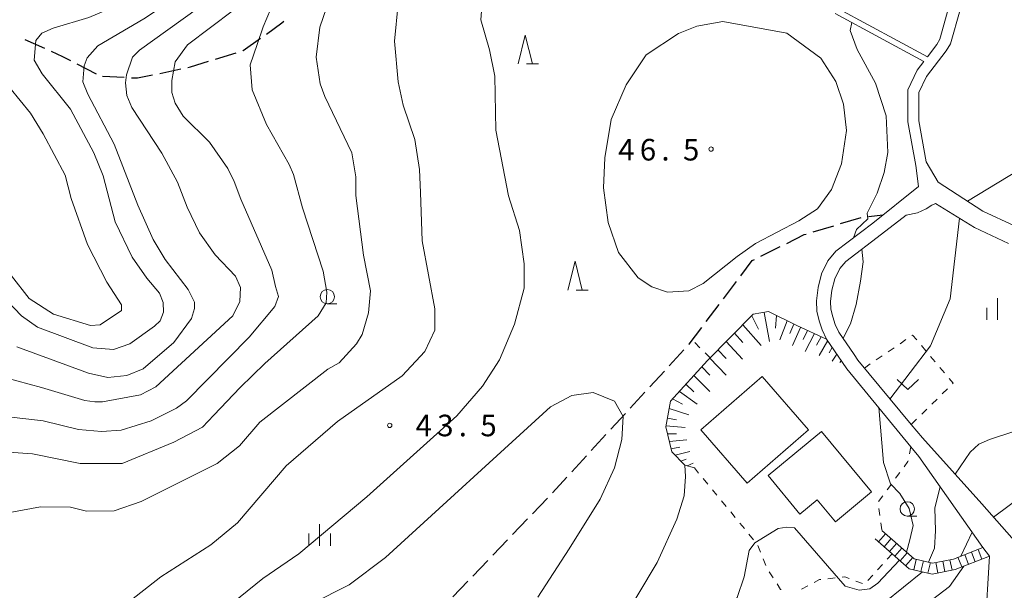
# Model space of a CAD drawing. Units: millimetres. Extents: x -78000 to -76000, y 39000 to 40270.
# Drawn here: x -77899 to -77728, y 39119 to 39218 of the extents above; entities that cross this region are included whole.
import ezdxf

# ---------------------------------------------------------------- set-up
doc = ezdxf.new("R2010")
doc.units = ezdxf.units.MM
for name, color, linetype, lineweight in [('210100_道路縁（街区線）', 7, 'Continuous', 15), ('210300_徒歩道', 7, 'Continuous', 30), ('221400_石段', 7, 'Continuous', 15), ('221499_石段（中）', 7, 'Continuous', 15), ('300100_普通建物', 7, 'Continuous', 15), ('610111_人工斜面(上)', 7, 'Continuous', 9), ('610199_人工斜面(中)', 7, 'Continuous', 9), ('630100_植生界', 7, 'Continuous', 9), ('631300_畑', 7, 'Continuous', 9), ('633100_広葉樹林', 7, 'Continuous', 9), ('633200_針葉樹林', 7, 'Continuous', 9), ('633400_荒地', 7, 'Continuous', 9), ('710100_等高線（計曲線）', 7, 'Continuous', 20), ('710200_等高線（主曲線）', 7, 'Continuous', 9), ('731200_図化機測定による標高点', 7, 'Continuous', 20), ('731207_図化機測定による標高点（注記）', 7, 'Continuous', 20)]:
    doc.layers.add(name, color=color, linetype=linetype, lineweight=lineweight)
doc.styles.add('Style-WORKING', font='txt')

msp = doc.modelspace()

# ---------------------------------------------------------------- linework, layer by layer
at = {"layer": '210100_道路縁（街区線）', "flags": 128}
for points in [[(-77727.29, 39239.76), (-77727.79, 39238.09), (-77730.19, 39234.24), (-77732.21, 39230.58), (-77732.93, 39229.09), (-77733.63, 39227.25), (-77735.29, 39219.8), (-77736.96, 39213.9), (-77737.69, 39212.67), (-77741.13, 39208.22), (-77742.44, 39205.4), (-77742.47, 39200.49), (-77741.18, 39193.38), (-77739.12, 39189.85), (-77731.36, 39184.83), (-77725.82, 39182.26)], [(-77737.23, 39220.29), (-77738.82, 39214.69), (-77739.35, 39213.79), (-77740.96, 39211.63), (-77756.41, 39219.98)], [(-77731.36, 39126.35), (-77742.44, 39142.18), (-77743.83, 39143.87), (-77754.98, 39157.42), (-77755.73, 39158.52), (-77758.46, 39162.57), (-77759.24, 39164.17), (-77759.76, 39165.77), (-77760.15, 39167.44), (-77760.23, 39169.23), (-77759.94, 39171.52), (-77759.33, 39173.89), (-77758.23, 39176.16), (-77756.84, 39177.85), (-77750.43, 39182.74), (-77742.52, 39189.06), (-77743, 39192.72), (-77744.38, 39200.35), (-77744.35, 39205.89), (-77742.76, 39209.31), (-77741.58, 39210.84), (-77756.96, 39219.15)], [(-77721.57, 39122.64), (-77731.51, 39133.92), (-77741.83, 39145.42), (-77743.79, 39147.75), (-77753.02, 39158.89), (-77753.7, 39159.89), (-77756.34, 39163.79), (-77756.97, 39165.08), (-77757.41, 39166.43), (-77757.72, 39167.77), (-77757.78, 39169.13), (-77757.54, 39171.06), (-77757.03, 39173.05), (-77756.16, 39174.83), (-77755.13, 39176.08), (-77748.93, 39180.81), (-77744.67, 39184.13), (-77742.7, 39184.52), (-77741.17, 39185.2), (-77740.19, 39185.87), (-77739.56, 39186.11), (-77732.79, 39181.94), (-77726.88, 39179.19)], [(-77811.17, 39002.31), (-77809.8, 39003.12), (-77803.73, 39006.68), (-77798.55, 39011.2), (-77794.69, 39015.59), (-77791.34, 39020.95), (-77789.27, 39024.25), (-77781.89, 39039.21), (-77772.01, 39058.78), (-77761.27, 39078.37), (-77755.41, 39089.75), (-77751.49, 39095.99), (-77747.41, 39101.18), (-77742.73, 39105.6), (-77737.19, 39109.3), (-77730.93, 39112.35), (-77730.18, 39124.86), (-77731.36, 39126.35)]]:
    msp.add_lwpolyline(points, dxfattribs=at)
at = {"layer": '210300_徒歩道'}
for p, q in [((-77897.73, 39214.659), (-77894.311, 39213.119)), ((-77864.616, 39211.212), (-77861.033, 39212.319)), ((-77888.681, 39210.41), (-77885.355, 39208.679)), ((-77874.298, 39208.755), (-77870.627, 39209.522)), ((-77884.208, 39208.243), (-77880.462, 39208.062)), ((-77756.035, 39182.642), (-77752.446, 39183.73)), ((-77751.209, 39183.892), (-77748.65, 39184.16)), ((-77760.82, 39181.191), (-77757.231, 39182.279)), ((-77769.865, 39176.972), (-77766.51, 39178.647)), ((-77776.39, 39169.594), (-77774.133, 39172.589)), ((-77779.401, 39165.602), (-77777.143, 39168.596)), ((-77785.801, 39157.934), (-77783.264, 39160.695)), ((-77789.184, 39154.252), (-77786.647, 39157.013)), ((-77792.566, 39150.57), (-77790.029, 39153.331)), ((-77795.949, 39146.888), (-77793.412, 39149.649)), ((-77799.332, 39143.206), (-77796.795, 39145.967)), ((-77802.714, 39139.524), (-77800.177, 39142.285)), ((-77806.097, 39135.841), (-77803.56, 39138.603)), ((-77809.541, 39132.217), (-77806.944, 39134.923)), ((-77813.003, 39128.609), (-77810.406, 39131.315)), ((-77816.465, 39125.002), (-77813.869, 39127.708)), ((-77819.927, 39121.395), (-77817.331, 39124.1)), ((-77823.389, 39117.787), (-77820.793, 39120.493))]:
    msp.add_line(p, q, dxfattribs=at)
at = {"layer": '210300_徒歩道', "flags": 128}
for points in [[(-77855.766, 39215.585), (-77853.06, 39217.52), (-77852.742, 39217.8)], [(-77859.839, 39212.688), (-77859.8, 39212.7), (-77856.783, 39214.858)], [(-77893.171, 39212.606), (-77891.16, 39211.7), (-77889.79, 39210.987)], [(-77869.404, 39209.777), (-77868.96, 39209.87), (-77865.81, 39210.843)], [(-77879.213, 39208.002), (-77878.15, 39207.95), (-77875.521, 39208.499)], [(-77765.392, 39179.206), (-77762.34, 39180.73), (-77762.016, 39180.828)], [(-77773.38, 39173.587), (-77771.41, 39176.2), (-77770.983, 39176.413)], [(-77782.418, 39161.616), (-77782.35, 39161.69), (-77780.153, 39164.604)]]:
    msp.add_lwpolyline(points, dxfattribs=at)
at = {"layer": '221400_石段', "flags": 128}
for points in [[(-77736.46, 39124.34), (-77740.08, 39123.64), (-77743.26, 39124.38), (-77748.88, 39129.29)], [(-77736.16, 39122.51), (-77740.14, 39121.74), (-77744.11, 39122.65), (-77750.06, 39127.86)], [(-77736.46, 39124.34), (-77731.36, 39126.35)], [(-77736.16, 39122.51), (-77730.18, 39124.86)]]:
    msp.add_lwpolyline(points, dxfattribs=at)
at = {"layer": '221499_石段（中）', "flags": 128}
for points in [[(-77748.22, 39128.71), (-77749.44, 39127.31)], [(-77747.28, 39127.89), (-77748.5, 39126.49)], [(-77746.34, 39127.06), (-77747.56, 39125.67)], [(-77745.4, 39126.24), (-77746.62, 39124.85)], [(-77744.45, 39125.42), (-77745.68, 39124.02)], [(-77732.67, 39123.88), (-77733.33, 39125.57)], [(-77731.5, 39124.34), (-77732.17, 39126.03)], [(-77743.51, 39124.6), (-77744.73, 39123.2)], [(-77743.31, 39122.47), (-77742.89, 39124.29)], [(-77742.09, 39122.19), (-77741.67, 39124.01)], [(-77740.87, 39121.91), (-77740.45, 39123.72)], [(-77739.14, 39121.93), (-77739.5, 39123.75)], [(-77737.92, 39122.17), (-77738.27, 39123.99)], [(-77736.69, 39122.41), (-77737.04, 39124.23)], [(-77734.99, 39122.97), (-77735.66, 39124.66)], [(-77733.83, 39123.42), (-77734.49, 39125.12)]]:
    msp.add_lwpolyline(points, dxfattribs=at)
at = {"layer": '300100_普通建物', "flags": 128}
for points in [[(-77761.63, 39146.8), (-77772.28, 39137.55), (-77780.33, 39146.81), (-77769.68, 39156.07), (-77761.63, 39146.8)], [(-77768.63, 39138.84), (-77759.36, 39146.51), (-77750.67, 39136.02), (-77756.93, 39130.84), (-77760.09, 39134.65), (-77763.1, 39132.16), (-77768.63, 39138.84)]]:
    msp.add_lwpolyline(points, dxfattribs=at)
at = {"layer": '610111_人工斜面(上)', "flags": 128}
msp.add_lwpolyline([(-77781.43, 39140.18), (-77783.11, 39140.67), (-77785.37, 39142.99), (-77786.37, 39147.33), (-77785.56, 39151.81), (-77779.14, 39158.86), (-77771.21, 39166.9), (-77768.58, 39167.35), (-77763.52, 39164.85), (-77758.46, 39162.57), (-77755.73, 39158.52), (-77754.98, 39157.42)], dxfattribs=at)
at = {"layer": '610199_人工斜面(中)', "flags": 128}
for points in [[(-77771.47, 39166.63), (-77770.32, 39164.28)], [(-77769.31, 39167.22), (-77768.39, 39162.15)], [(-77767.16, 39166.65), (-77767.37, 39164.48)], [(-77773.04, 39165.04), (-77769.86, 39161.47)], [(-77765.34, 39165.75), (-77766.62, 39162.46)], [(-77764.17, 39165.17), (-77764.84, 39163.56)], [(-77774.48, 39163.59), (-77773.01, 39161.97)], [(-77762.98, 39164.61), (-77764.41, 39161.44)], [(-77761.79, 39164.07), (-77762.55, 39162.5)], [(-77760.6, 39163.53), (-77762.2, 39160.42)], [(-77775.91, 39162.14), (-77773.1, 39159.11)], [(-77759.4, 39162.99), (-77760.2, 39161.54)], [(-77758.28, 39162.31), (-77759.79, 39159.74)], [(-77777.34, 39160.69), (-77775.92, 39159.19)], [(-77757.48, 39161.12), (-77758.05, 39160.21)], [(-77756.7, 39159.96), (-77757.51, 39158.73)], [(-77778.77, 39159.24), (-77775.92, 39156.29)], [(-77755.93, 39158.82), (-77756.16, 39158.49)], [(-77781.53, 39156.25), (-77778.75, 39153.48)], [(-77780.16, 39157.75), (-77778.75, 39156.32)], [(-77782.9, 39154.74), (-77781.53, 39153.41)], [(-77784.04, 39153.48), (-77780.97, 39151.28)], [(-77785.23, 39152.18), (-77783.49, 39151.29)], [(-77785.8, 39150.51), (-77782.37, 39149.38)], [(-77786.11, 39148.8), (-77784.56, 39148.54)], [(-77786.35, 39147.47), (-77783.02, 39147.18)], [(-77786.09, 39146.11), (-77784.56, 39146.11)], [(-77785.79, 39144.8), (-77782.74, 39145.06)], [(-77785.5, 39143.52), (-77783.98, 39143.78)], [(-77784.76, 39142.37), (-77782.2, 39143.03)], [(-77783.79, 39141.37), (-77782.86, 39141.7)], [(-77782.69, 39140.55), (-77781.65, 39141.01)]]:
    msp.add_lwpolyline(points, dxfattribs=at)
at = {"layer": '630100_植生界'}
for p, q in [((-77780.466, 39161.079), (-77781.354, 39161.959)), ((-77745.715, 39161.768), (-77744.683, 39162.473)), ((-77742.014, 39161.46), (-77741.208, 39160.504)), ((-77778.69, 39159.32), (-77779.578, 39160.2)), ((-77749.845, 39158.949), (-77748.813, 39159.654)), ((-77747.78, 39160.359), (-77746.748, 39161.064)), ((-77751.91, 39157.54), (-77750.878, 39158.245)), ((-77740.403, 39159.548), (-77739.598, 39158.591)), ((-77738.792, 39157.635), (-77737.987, 39156.679)), ((-77737.489, 39153.904), (-77738.383, 39153.031)), ((-77739.277, 39152.158), (-77740.172, 39151.284)), ((-77741.066, 39150.411), (-77741.96, 39149.537)), ((-77742.854, 39148.664), (-77743.749, 39147.79)), ((-77743.83, 39143.87), (-77744.073, 39142.644)), ((-77780.69, 39139.282), (-77781.43, 39140.18)), ((-77745.748, 39139.381), (-77746.487, 39138.373)), ((-77779.101, 39137.352), (-77779.896, 39138.317)), ((-77747.226, 39137.365), (-77747.966, 39136.357)), ((-77777.512, 39135.422), (-77778.306, 39136.387)), ((-77775.923, 39133.492), (-77776.717, 39134.457)), ((-77748.705, 39135.349), (-77749.444, 39134.341)), ((-77774.333, 39131.562), (-77775.128, 39132.527)), ((-77749.425, 39133.143), (-77749.25, 39131.905)), ((-77772.744, 39129.632), (-77773.539, 39130.597)), ((-77749.075, 39130.667), (-77748.9, 39129.43)), ((-77771.155, 39127.702), (-77771.95, 39128.667)), ((-77769.928, 39125.559), (-77770.386, 39126.723)), ((-77769.014, 39123.233), (-77769.471, 39124.396)), ((-77747.09, 39125.26), (-77747.929, 39124.333)), ((-77767.75, 39121.084), (-77768.423, 39122.137)), ((-77748.768, 39123.407), (-77749.607, 39122.48)), ((-77757.011, 39121.052), (-77758.254, 39120.922)), ((-77752.221, 39120.095), (-77753.395, 39120.525)), ((-77750.446, 39121.554), (-77751.285, 39120.627)), ((-77761.726, 39119.691), (-77762.83, 39119.103))]:
    msp.add_line(p, q, dxfattribs=at)
at = {"layer": '630100_植生界', "flags": 128}
for points in [[(-77743.651, 39163.178), (-77743.53, 39163.26), (-77742.819, 39162.416)], [(-77737.182, 39155.723), (-77736.48, 39154.89), (-77736.595, 39154.778)], [(-77744.317, 39141.418), (-77744.34, 39141.3), (-77745.008, 39140.389)], [(-77759.497, 39120.791), (-77759.7, 39120.77), (-77760.623, 39120.278)], [(-77754.569, 39120.955), (-77755.32, 39121.23), (-77755.768, 39121.183)], [(-77766.366, 39119.031), (-77766.45, 39119.05), (-77767.077, 39120.031)]]:
    msp.add_lwpolyline(points, dxfattribs=at)
at = {"layer": '631300_畑', "flags": 128}
msp.add_lwpolyline([(-77746.235, 39155.555), (-77744.36, 39153.805), (-77742.485, 39155.555)], dxfattribs=at)
at = {"layer": '633100_広葉樹林'}
for p, q in [((-77845.186, 39168.689), (-77843.519, 39168.689)), ((-77744.46, 39131.81), (-77742.793, 39131.81))]:
    msp.add_line(p, q, dxfattribs=at)
for centre in [(-77845.186, 39169.939), (-77744.46, 39133.06)]:
    msp.add_circle(centre, 1.25, dxfattribs=at)
at = {"layer": '633200_針葉樹林'}
for p, q in [((-77810.602, 39210.38), (-77808.518, 39210.38)), ((-77801.942, 39171.1), (-77799.858, 39171.1))]:
    msp.add_line(p, q, dxfattribs=at)
at = {"layer": '633200_針葉樹林', "flags": 128}
for points in [[(-77812.06, 39210.38), (-77810.81, 39215.38), (-77809.56, 39210.38)], [(-77803.4, 39171.1), (-77802.15, 39176.1), (-77800.9, 39171.1)]]:
    msp.add_lwpolyline(points, dxfattribs=at)
at = {"layer": '633400_荒地'}
for p, q in [((-77728.79, 39165.925), (-77728.79, 39169.675)), ((-77730.664, 39165.925), (-77730.664, 39168.025)), ((-77846.53, 39126.665), (-77846.53, 39130.415)), ((-77848.404, 39126.665), (-77848.404, 39128.765)), ((-77844.654, 39126.665), (-77844.654, 39128.765))]:
    msp.add_line(p, q, dxfattribs=at)
at = {"layer": '710100_等高線（計曲線）', "flags": 128}
for points in [[(-77895.81, 39214.46), (-77894.77, 39215.72), (-77892.79, 39216.61), (-77886.61, 39218.45), (-77881.41, 39220.65), (-77874.71, 39224.75), (-77870.71, 39227.85), (-77863.51, 39235.35), (-77857.01, 39246.45), (-77855.61, 39249.65), (-77850.53, 39257.55), (-77844.61, 39265.45), (-77842.61, 39267.85), (-77837.21, 39272.66), (-77831.7, 39276.96), (-77826.31, 39280.06), (-77822.1, 39281.76), (-77817.9, 39284.36), (-77814.9, 39287.16), (-77811.5, 39291.16), (-77809.1, 39295.16), (-77806.05, 39303.31)], [(-77900.31, 39132.44), (-77895.01, 39133.44), (-77889.81, 39133.34), (-77887.01, 39132.64), (-77882.21, 39132.74), (-77877.51, 39134.34), (-77864.31, 39140.94), (-77860.41, 39144.04), (-77856.91, 39148.14), (-77845.11, 39157.34), (-77843.11, 39158.44), (-77840.11, 39161.74), (-77839.11, 39163.34), (-77838.01, 39167.14), (-77837.71, 39170.94), (-77838.91, 39177.14), (-77840.21, 39187.55), (-77840.21, 39190.75), (-77840.91, 39194.95), (-77845.61, 39204.75), (-77846.41, 39206.95), (-77847.11, 39211.55), (-77846.51, 39216.75), (-77845.31, 39220.15)], [(-77900.81, 39169.24), (-77898.31, 39166.64), (-77895.51, 39164.64), (-77885.91, 39161.04), (-77882.31, 39160.74), (-77879.51, 39161.74), (-77875.21, 39164.84), (-77874.21, 39165.74), (-77873.61, 39167.24), (-77873.71, 39168.94), (-77874.31, 39170.54), (-77876.51, 39173.14), (-77879.08, 39176.79), (-77882.01, 39182.95), (-77884.11, 39190.95), (-77885.71, 39194.95), (-77889.81, 39202.55), (-77894.71, 39208.65), (-77896.11, 39211.05), (-77895.81, 39214.46)], [(-77705.47, 39154.75), (-77713.05, 39154.09), (-77717.29, 39153.49), (-77719.07, 39152.9), (-77721.24, 39151.22), (-77723.21, 39148.56), (-77725.78, 39146.59), (-77730.17, 39145.1), (-77732.05, 39144.31), (-77733.53, 39142.93), (-77736.14, 39139.07)], [(-77738.73, 39136.88), (-77739.65, 39133.26), (-77739.55, 39129.22), (-77739.74, 39126.26), (-77740.75, 39123.79)], [(-77741.81, 39122.12), (-77751.73, 39114.12), (-77753.61, 39113.33), (-77755.48, 39113.33), (-77759.7, 39113.34), (-77764.4, 39111.54), (-77768, 39108.84), (-77770.5, 39105.64), (-77774.4, 39098.44), (-77776.8, 39094.84), (-77778.83, 39092.41)]]:
    msp.add_lwpolyline(points, dxfattribs=at)
at = {"layer": '710200_等高線（主曲線）', "flags": 128}
for points in [[(-77790.47, 39330.98), (-77791.9, 39324.06), (-77794.3, 39318.06), (-77798.6, 39310.96), (-77803.3, 39300.16), (-77805.6, 39293.36), (-77807.02, 39289.37), (-77808.99, 39285.91), (-77811.58, 39282.83), (-77815.41, 39279.86), (-77823.68, 39276.53), (-77830.11, 39273.2), (-77836.03, 39268.38), (-77840.72, 39263.56), (-77844.55, 39259.37), (-77849, 39253.32), (-77853.07, 39246.03), (-77860.36, 39234.05), (-77864.68, 39228), (-77869.99, 39222.94), (-77877.03, 39218.25), (-77885.05, 39213.56), (-77886.9, 39211.46), (-77887.39, 39210.06)], [(-77788.51, 39324.29), (-77790.11, 39317.13), (-77795.1, 39304.66), (-77796.78, 39300.83), (-77798.26, 39295.15), (-77798.5, 39292.66), (-77800.1, 39287.76), (-77807.2, 39280.16), (-77811.6, 39276.85), (-77820, 39274.06), (-77824.7, 39271.75), (-77831.51, 39267.25), (-77837.53, 39261.57), (-77842.59, 39255.64), (-77846.04, 39250.58), (-77850.12, 39244.03), (-77854.44, 39236.75), (-77857.9, 39230.33), (-77861.23, 39225.88), (-77865.31, 39221.81), (-77877.78, 39212.79), (-77879.01, 39211.56), (-77880.04, 39208.49)], [(-77871.63, 39210.73), (-77869.49, 39213.68), (-77861.47, 39219.73), (-77859.25, 39221.58), (-77857.27, 39224.05), (-77853.2, 39230.72), (-77844.43, 39245.66), (-77837.27, 39255.42), (-77831.96, 39260.97), (-77827.51, 39264.8), (-77822.94, 39266.9), (-77814.79, 39269.74), (-77811.58, 39270.97), (-77809.12, 39272.09), (-77806.89, 39273.57), (-77798, 39281.35), (-77792.7, 39285.46), (-77791.4, 39287.16), (-77791, 39296.56), (-77790.2, 39301.06), (-77787, 39309.46), (-77785.5, 39315.46)], [(-77856.32, 39216.84), (-77853.79, 39222.93), (-77842.19, 39240.34), (-77837.81, 39246.95), (-77832.4, 39253.05), (-77828.01, 39256.85), (-77820.3, 39261.75), (-77811, 39264.35), (-77807.5, 39265.95), (-77797.7, 39273.96), (-77790.2, 39279.16), (-77784.2, 39282.06), (-77783.2, 39284.06), (-77784.8, 39294.66), (-77784.4, 39302.16)], [(-77884.81, 39112.84), (-77874.11, 39121.24), (-77865.41, 39126.84), (-77860.81, 39130.64), (-77852.31, 39140.54), (-77843.41, 39148.24), (-77832.19, 39156.2), (-77828.24, 39160.4), (-77826.51, 39164.1), (-77826.51, 39167.81), (-77828.73, 39179.66), (-77828.98, 39188.06), (-77829.2, 39192.05), (-77830.01, 39197.25), (-77832.01, 39203.25), (-77832.9, 39207.25), (-77833.51, 39214.35), (-77832.9, 39220.85), (-77831.2, 39225.55), (-77828.55, 39229.74)], [(-77816.04, 39227.23), (-77818.1, 39223.25), (-77818.5, 39218.05), (-77817, 39212.85), (-77816.1, 39208.25), (-77815.9, 39198.85), (-77813.7, 39187.45), (-77811.8, 39181.45), (-77811, 39175.64), (-77811, 39171.44), (-77812.67, 39165.15), (-77815.26, 39158.97), (-77818.22, 39154.4), (-77822.67, 39149.22), (-77838.31, 39135.14), (-77850.11, 39125.24), (-77856.41, 39120.94), (-77869.41, 39110.44)], [(-77763.29, 39183.12), (-77770.82, 39179.17), (-77774.03, 39176.95), (-77779.9, 39172.24), (-77782.4, 39170.94), (-77786.1, 39170.74), (-77788.8, 39171.64), (-77791.2, 39173.24), (-77794.6, 39177.64), (-77796.4, 39182.85), (-77797.2, 39188.85), (-77797, 39194.05), (-77795.9, 39200.75), (-77793.3, 39206.75), (-77789.8, 39211.95), (-77784.2, 39215.65), (-77781, 39216.95), (-77776.5, 39217.75), (-77765.4, 39215.75), (-77759.47, 39211.39), (-77756.87, 39207.32), (-77755.51, 39203.37), (-77755.02, 39198.8), (-77755.88, 39193), (-77757.61, 39188.55), (-77760.08, 39185.22), (-77763.29, 39183.12)], [(-77905.61, 39143.24), (-77896.41, 39142.64), (-77888.11, 39140.94), (-77880.81, 39140.94), (-77871.82, 39144.64), (-77866.88, 39147.24), (-77864.91, 39149.34), (-77860.34, 39154.15), (-77856.02, 39158.35), (-77846.76, 39166.62), (-77845.4, 39168.85), (-77845.28, 39170.7), (-77845.89, 39174.4), (-77849.47, 39185.39), (-77851.08, 39191.2), (-77851.82, 39192.92), (-77855.77, 39199.84), (-77858.24, 39205.89), (-77858.61, 39210.21), (-77857.38, 39213.79), (-77856.32, 39216.84)], [(-77753.8, 39180.17), (-77753.29, 39181.64), (-77751.32, 39183.49), (-77751.44, 39184.48), (-77749.71, 39187.93), (-77748.48, 39191.52), (-77747.86, 39194.97), (-77748.1, 39201.35), (-77749.96, 39207.07), (-77753.17, 39212.88), (-77754.4, 39216.21), (-77754.07, 39217.59)], [(-77871.63, 39210.73), (-77872.21, 39207.51), (-77872.21, 39205.41), (-77871.59, 39203.56), (-77870.23, 39201.33), (-77865.67, 39196.77), (-77862.46, 39192.2), (-77861.34, 39189.97), (-77860.23, 39186.89), (-77854.8, 39174.54), (-77854.18, 39171.7), (-77853.69, 39169.97), (-77854.31, 39168.24), (-77858.75, 39162.93), (-77869.62, 39151.82), (-77871.35, 39150.59), (-77875.79, 39148.36), (-77880.98, 39146.76), (-77884.43, 39146.51), (-77888.39, 39146.88), (-77894.56, 39148.36), (-77901.1, 39149.1)], [(-77887.39, 39210.06), (-77887.65, 39207.26), (-77886.78, 39205.16), (-77882.21, 39196.45), (-77878.11, 39185.85), (-77875.42, 39179.85), (-77873.32, 39176.39), (-77869.37, 39171.21), (-77868.26, 39168.98), (-77868.26, 39167.87), (-77868.75, 39166.14), (-77871.84, 39161.95), (-77877.15, 39157.38), (-77879.99, 39156.27), (-77883.32, 39155.89), (-77886.66, 39156.64), (-77899.13, 39161.21)], [(-77880.04, 39208.49), (-77880.25, 39207.11), (-77880, 39204.89), (-77879.14, 39202.79), (-77873.95, 39194.89), (-77871.23, 39189.83), (-77869.51, 39185.51), (-77867.41, 39181.06), (-77864.69, 39177.23), (-77861.11, 39173.53), (-77860.24, 39171.55), (-77860.37, 39169.08), (-77861.6, 39166.61), (-77874.94, 39154.27), (-77877.65, 39152.91), (-77884.2, 39151.67), (-77885.56, 39151.67), (-77887.28, 39151.92), (-77894.82, 39154.14), (-77901.24, 39155.87)], [(-77900.05, 39173.57), (-77896.96, 39169.61), (-77892.76, 39166.9), (-77886.34, 39164.92), (-77884.62, 39165.05), (-77880.91, 39167.52), (-77880.91, 39168.5), (-77883.5, 39172.45), (-77886.84, 39179), (-77889.68, 39187.02), (-77890.71, 39191.05), (-77894.51, 39198.25), (-77896.71, 39201.85), (-77900.31, 39206.25)], [(-77712.79, 39199.42), (-77733.98, 39186.52)], [(-77735.39, 39183.56), (-77736.99, 39169.54), (-77740.45, 39161.39), (-77747.46, 39152.13)], [(-77755.61, 39162.71), (-77754.33, 39165.23), (-77753.35, 39168.57), (-77752.61, 39172.64), (-77752.11, 39175.97), (-77752.38, 39178.18)], [(-77808.6, 39117.74), (-77803.2, 39126.12), (-77797.77, 39134.77), (-77795.3, 39140.2), (-77794.06, 39145.14), (-77793.81, 39149.09), (-77795.3, 39151.81), (-77799, 39153.29), (-77802.71, 39152.79), (-77806.41, 39150.82), (-77835.06, 39124.64), (-77841.41, 39119.84), (-77847.91, 39116.54)], [(-77749.42, 39150.66), (-77748.6, 39141.14), (-77747.36, 39137.43), (-77745.76, 39135.71), (-77744.15, 39133.11), (-77743.41, 39130.15), (-77744.03, 39127.68), (-77744.57, 39125.52)], [(-77710.03, 39142.6), (-77711.45, 39139.8), (-77713.43, 39137.33), (-77716.64, 39136.34), (-77721.58, 39136.34), (-77723.8, 39135.84), (-77729.51, 39131.65)], [(-77819.59, 39062.57), (-77820.5, 39069.49), (-77820.25, 39074.68), (-77819.01, 39079.49), (-77816.67, 39083.69), (-77812.9, 39088.84), (-77805.8, 39095.53), (-77799.4, 39104.24), (-77794.59, 39112.51), (-77787.92, 39123.74), (-77784.46, 39131.28), (-77783.23, 39135.35), (-77782.98, 39138.69), (-77783.11, 39140.67)], [(-77745.82, 39124.15), (-77749.59, 39120.15), (-77750.95, 39119.16), (-77752.8, 39118.91), (-77755.27, 39119.65), (-77764.03, 39129.78), (-77765.39, 39129.9), (-77766.87, 39129.66), (-77770.95, 39127.19), (-77771.94, 39125.83), (-77772.8, 39121.26), (-77774.03, 39117.68), (-77783.05, 39103.6), (-77788.7, 39095.43), (-77803.3, 39077.43), (-77805.77, 39072.98), (-77807, 39067.55), (-77806.01, 39052.73), (-77806.51, 39047.3), (-77807.5, 39043.59), (-77810.21, 39041.37), (-77815.65, 39039.64), (-77823.43, 39040.31)], [(-77733.21, 39128.99), (-77735.14, 39124.86)], [(-77734.63, 39123.11), (-77737.14, 39119.55), (-77749.48, 39110.16), (-77754.17, 39107.94), (-77757.63, 39105.96), (-77760.84, 39102.75), (-77762.57, 39098.8), (-77766.1, 39085.43), (-77768.9, 39079.13), (-77773.5, 39070.63), (-77779.6, 39061.63), (-77781.9, 39056.43), (-77783.1, 39048.83), (-77785.5, 39040.83), (-77789.3, 39033.23), (-77789.32, 39027.56)]]:
    msp.add_lwpolyline(points, dxfattribs=at)
at = {"layer": '731200_図化機測定による標高点'}
for centre in [(-77778.53, 39195.58), (-77834.35, 39147.56)]:
    msp.add_circle(centre, 0.375, dxfattribs=at)

# ---------------------------------------------------------------- texts
at = {"layer": '731207_図化機測定による標高点（注記）', "style": 'Style-WORKING'}
for s, p in [('4', (-77794.66, 39193.61)), ('6', (-77790.91, 39193.61)), ('5', (-77783.41, 39193.61)), ('.', (-77787.16, 39193.61)), ('4', (-77829.85, 39145.68)), ('3', (-77826.1, 39145.68)), ('5', (-77818.6, 39145.68)), ('.', (-77822.35, 39145.68))]:
    msp.add_text(s, height=3.75, dxfattribs=at).set_placement(p)

doc.saveas('drawing.dxf')
